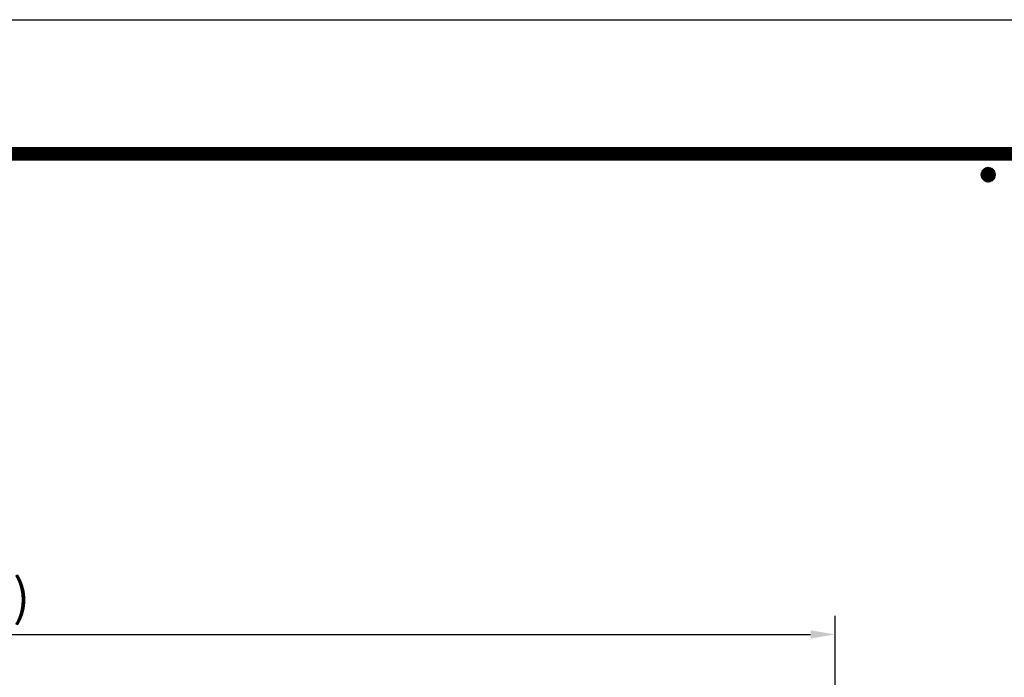
# Model space of a CAD drawing. Extents: x 0 to 8400, y 0 to 5940.
# Drawn here: x 2719 to 4321, y 4871 to 5940 of the extents above; entities that cross this region are included whole.
import ezdxf
from ezdxf.enums import TextEntityAlignment as Align

# ---------------------------------------------------------------- set-up
doc = ezdxf.new("R2010")
doc.units = 0
doc.header["$LTSCALE"] = 6
doc.layers.get('0').update_dxf_attribs({"linetype": 'CONTINUOUS'})
doc.layers.get('DEFPOINTS').update_dxf_attribs({"linetype": 'CONTINUOUS'})
doc.layers.add('P_2DIM', color=6, linetype='CONTINUOUS')
doc.layers.add('P_5DRAWFRAME', color=104, linetype='CONTINUOUS')
doc.styles.add('BIGFONT', font='simplex.shx', dxfattribs={"bigfont": 'bigfont.shx'})
doc.dimstyles.new('DIMBIGFONT$0', dxfattribs={"dimscale": 20, "dimtxt": 3, "dimasz": 2, "dimexe": 1.5, "dimexo": 3, "dimgap": 0.75, "dimtad": 1, "dimdec": 1, "dimdsep": 46, "dimtxsty": 'BIGFONT', "dimsah": 1, "dimcen": 0, "dimclrt": 230, "dimadec": 1, "dimazin": 2, "dimtfac": 0.6, "dimtdec": 1, "dimtofl": 0, "dimtmove": 2, "dimatfit": 3, "dimfxl": 0, "dimtvp": 1, "dimtolj": 1, "dimarcsym": 0})

# ---------------------------------------------------------------- blocks, each defined once
blk = doc.blocks.new('DFP3')
at = {"color": 0}
for p, q in [((21.5, 286.6), (408, 286.6)), ((21.5, 286.55), (408, 286.55)), ((21.5, 286.5), (408, 286.5)), ((21.5, 286.45), (408, 286.45)), ((21.5, 286.4), (408, 286.4)), ((408, 286.35), (21.5, 286.35)), ((21.5, 286.3), (408, 286.3)), ((408, 286.25), (21.5, 286.25)), ((21.5, 286.2), (408, 286.2)), ((408, 286.15), (21.5, 286.15)), ((21.5, 286.1), (408, 286.1)), ((21.5, 286.05), (408, 286.05)), ((21.5, 286), (408, 286)), ((21.5, 285.95), (408, 285.95)), ((21.5, 285.9), (408, 285.9)), ((21.5, 285.85), (408, 285.85)), ((21.5, 285.8), (408, 285.8)), ((21.5, 285.75), (408, 285.75)), ((21.5, 285.7), (408, 285.7)), ((408, 285.65), (21.5, 285.65)), ((21.5, 285.6), (408, 285.6)), ((214.15, 284.4), (214.75, 285)), ((214.15, 284.4), (214.75, 283.8)), ((214.154, 284.333), (214.817, 284.996)), ((214.154, 284.467), (214.817, 283.804)), ((214.155, 284.475), (214.675, 284.995)), ((214.155, 284.325), (214.675, 283.805)), ((214.164, 284.272), (214.878, 284.986)), ((214.164, 284.528), (214.878, 283.814)), ((214.173, 284.564), (214.586, 284.977)), ((214.179, 284.217), (214.933, 284.971)), ((214.179, 284.583), (214.933, 283.829)), ((214.198, 284.165), (214.985, 284.952)), ((214.198, 284.635), (214.985, 283.848)), ((214.221, 284.117), (215.033, 284.929)), ((214.221, 284.683), (214.467, 284.929)), ((214.221, 284.683), (215.033, 283.871)), ((214.247, 284.073), (215.077, 284.903)), ((214.247, 284.727), (215.077, 283.897)), ((214.276, 284.032), (215.118, 284.874)), ((214.276, 284.768), (215.118, 283.926)), ((214.309, 283.993), (215.157, 284.841)), ((214.309, 284.807), (215.157, 283.959)), ((214.344, 284.842), (215.192, 283.994)), ((214.344, 283.958), (215.192, 284.806)), ((214.383, 284.874), (215.224, 284.033)), ((214.383, 283.926), (215.224, 284.767)), ((214.424, 284.904), (215.254, 284.074)), ((214.424, 283.896), (215.254, 284.726)), ((214.469, 284.93), (215.28, 284.119)), ((214.469, 283.87), (215.28, 284.681)), ((214.517, 284.953), (215.303, 284.167)), ((214.517, 283.847), (215.303, 284.633)), ((214.568, 284.972), (215.322, 284.218)), ((214.568, 283.828), (215.322, 284.582)), ((214.624, 284.987), (215.337, 284.274)), ((214.624, 283.813), (215.337, 284.526)), ((214.685, 284.996), (215.346, 284.335)), ((214.685, 283.804), (215.346, 284.465)), ((214.752, 285), (215.35, 284.402)), ((214.752, 283.8), (215.35, 284.398)), ((214.828, 284.995), (215.345, 284.478)), ((214.828, 283.805), (215.345, 284.322)), ((214.917, 284.976), (215.326, 284.567)), ((215.038, 284.927), (215.277, 284.688)), ((214.173, 284.236), (214.586, 283.823)), ((214.221, 284.117), (214.467, 283.871)), ((214.917, 283.824), (215.326, 284.233)), ((215.038, 283.873), (215.277, 284.112))]:
    blk.add_line(p, q, dxfattribs=at)
at = {"layer": 'DEFPOINTS', "color": 0}
blk.add_line((0, 297), (420, 297), dxfattribs=at)
at = {"color": 83, "style": 'BIGFONT'}
for tag, height, p in [('PROJECT1', 4, (283.377, 25.596)), ('DATE', 3, (344.677, 25.842)), ('SCALE', 3, (379.677, 25.842)), ('PROJECT2', 4, (284.202, 17.842)), ('PROJECT3', 4, (284.202, 10.567)), ('DWGNO', 3, (358.677, 10.567))]:
    blk.add_attdef(tag, text='', height=height, dxfattribs=at).set_placement(p, align=Align.BOTTOM_CENTER)
at = {"color": 83, "ltscale": 0.5, "style": 'BIGFONT', "flags": 8}
for tag, p in [('REV04', (26.475, 27.614)), ('REV03', (26.475, 21.705)), ('REV02', (26.475, 15.575)), ('REV01', (26.475, 10.325))]:
    blk.add_attdef(tag, text='', height=2, dxfattribs=at).set_placement(p, align=Align.BOTTOM_LEFT)
for tag, p in [('REVD4', (80.979, 27.614)), ('R4D', (92.672, 27.614)), ('R4C', (101.797, 27.614)), ('R4A', (110.922, 27.614)), ('REVD3', (80.979, 21.705)), ('R3D', (92.672, 21.705)), ('R3C', (101.797, 21.705)), ('R3A', (110.922, 21.705)), ('REVD2', (80.979, 15.575)), ('R2D', (92.672, 15.575)), ('R2C', (101.797, 15.575)), ('R2A', (110.922, 15.575)), ('REVD1', (80.979, 10.325)), ('R1D', (92.672, 10.325)), ('R1C', (101.797, 10.325)), ('R1A', (110.922, 10.325))]:
    blk.add_attdef(tag, text='', height=2, dxfattribs=at).set_placement(p, align=Align.BOTTOM_CENTER)
blk = doc.blocks.new('*D4')
at = {"layer": 'DEFPOINTS', "color": 0}
for p in [(4046, 4940.5), (1189.4, 4413.3), (4046, 4413.3)]:
    blk.add_point(p, dxfattribs=at)
at = {"layer": 'P_2DIM', "color": 0, "lineweight": -2}
for p, q in [((1189.4, 4473.3), (1189.4, 4970.5)), ((4046, 4473.3), (4046, 4970.5)), ((1229.4, 4940.5), (4006, 4940.5))]:
    blk.add_line(p, q, dxfattribs=at)
at = {"layer": 'P_2DIM', "color": 0}
for points in [[(1229.4, 4947.2), (1229.4, 4933.9), (1189.4, 4940.5)], [(4006, 4947.2), (4006, 4933.9), (4046, 4940.5)]]:
    blk.add_solid(points, dxfattribs=at)
at = {"layer": 'P_2DIM', "color": 3, "insert": (2617.7, 5001.3), "char_height": 60, "attachment_point": 5, "style": 'BIGFONT'}
blk.add_mtext('\\A1;(2854)', dxfattribs=at)

msp = doc.modelspace()

# ---------------------------------------------------------------- block references
at = {"layer": 'P_5DRAWFRAME', "xscale": 20, "yscale": 20, "zscale": 20}
msp.add_blockref('DFP3', (0, 0), dxfattribs=at)

# ---------------------------------------------------------------- dimensions: what is measured, and where the dimension line sits
at = {"layer": 'P_2DIM'}
dim = msp.add_linear_dim(base=(4046.04, 4940.54), p1=(1189.43, 4413.35), p2=(4046.04, 4413.35), text='(2854)', dimstyle='DIMBIGFONT$0', override={"dimdec": 0, "dimclrt": 3}, dxfattribs=at)
dim.commit()
dim.dimension.update_dxf_attribs({"geometry": '*D4', "text_midpoint": (2617.74, 5001.26)})

doc.saveas('drawing.dxf')
